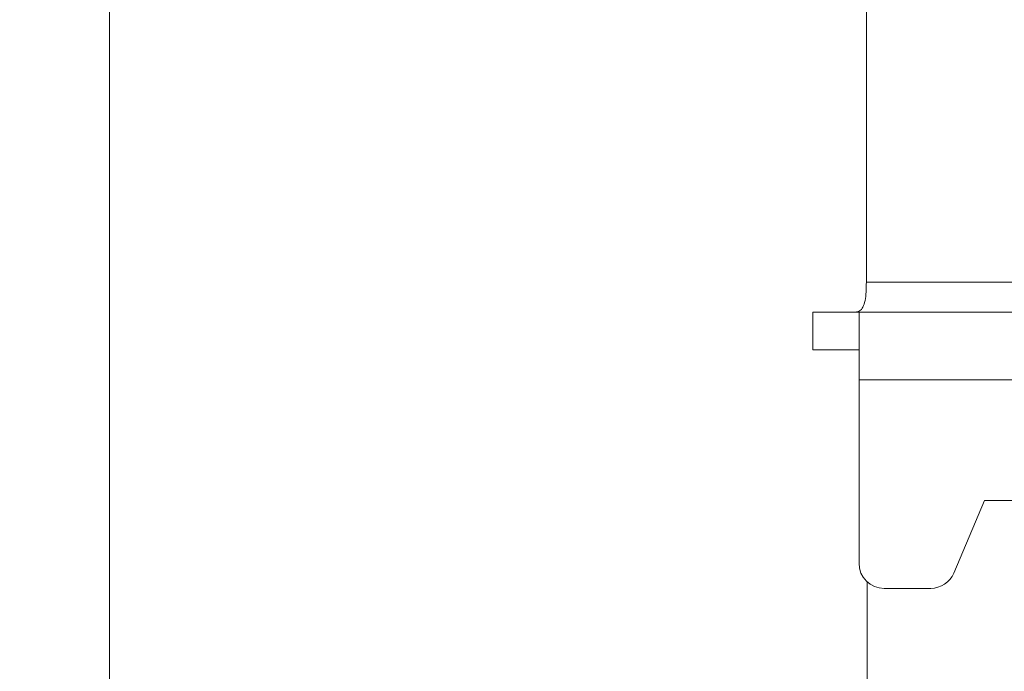
# Model space of a CAD drawing. Units: millimetres. Extents: x 5 to 292, y 5 to 205.
# Drawn here: x 36 to 40, y 174 to 176 of the extents above; entities that cross this region are included whole.
import ezdxf

# ---------------------------------------------------------------- set-up
doc = ezdxf.new("R2010")
doc.units = ezdxf.units.MM
doc.styles.add('SLDTEXTSTYLE0', font='TXT', dxfattribs={"width": 0.75})
doc.dimstyles.new('SLDDIMSTYLE1', dxfattribs={"dimtxt": 3.5, "dimasz": 3, "dimexe": 0, "dimexo": 0.0625, "dimgap": 0.875, "dimtad": 1, "dimdec": 0, "dimlfac": 25, "dimrnd": 1e-09, "dimzin": 12, "dimdsep": 46, "dimtxsty": 'SLDTEXTSTYLE0', "dimsah": 1, "dimcen": 0.09, "dimadec": 0, "dimazin": 3, "dimtfac": 1, "dimtdec": 0, "dimtofl": 0, "dimtmove": 0, "dimatfit": 3, "dimfxl": 1, "dimfrac": 2, "dimtolj": 1, "dimtzin": 12, "dimarcsym": 0})

# ---------------------------------------------------------------- blocks, each defined once
blk = doc.blocks.new('_D_1')
at = {"color": 7, "linetype": 'Continuous', "lineweight": 0}
for p, q in [((64.8516, 189.6295), (27.5101, 189.6295)), ((28.5101, 189.6295), (28.5101, 105.018)), ((74.7516, 105.018), (27.5101, 105.018))]:
    blk.add_line(p, q, dxfattribs=at)
at = {"color": 7, "linetype": 'Continuous', "lineweight": 18}
for points in [[(28.5101, 189.6295), (28.0601, 186.6295), (28.9601, 186.6295)], [(28.5101, 105.018), (28.9601, 108.018), (28.0601, 108.018)]]:
    blk.add_solid(points, dxfattribs=at)
at = {"color": 7, "linetype": 'Continuous', "lineweight": 18, "insert": (23.9984, 142.1515), "char_height": 3.5, "attachment_point": 1, "rotation": 90, "style": 'SLDTEXTSTYLE0'}
blk.add_mtext('2115', dxfattribs=at)

msp = doc.modelspace()

# ---------------------------------------------------------------- linework, layer by layer
at = {"color": 7, "linetype": 'Continuous', "lineweight": 18}
for p, q in [((36.76508, 183.93803), (36.76508, 174.09803)), ((39.17497, 175.43803), (39.17497, 182.59803)), ((39.00436, 175.22203), (39.00436, 175.34203)), ((39.15158, 175.34203), (39.00436, 175.34203)), ((39.15158, 175.12603), (39.15158, 175.34203)), ((39.15158, 175.34203), (49.15558, 175.34203)), ((39.15158, 175.22203), (39.00436, 175.22203)), ((39.15158, 175.12603), (39.15158, 174.54203)), ((39.55158, 174.74203), (39.45341, 174.51077)), ((39.55158, 174.74203), (49.15558, 174.74203)), ((39.17808, 174.09803), (39.17808, 174.48255)), ((39.37977, 174.46203), (39.23158, 174.46203))]:
    msp.add_line(p, q, dxfattribs=at)
at = {"color": 8, "linetype": 'Continuous', "lineweight": 18}
for p, q in [((39.17497, 175.43803), (49.15558, 175.43803)), ((39.15158, 175.12603), (49.15558, 175.12603))]:
    msp.add_line(p, q, dxfattribs=at)
at = {"color": 7, "linetype": 'Continuous', "lineweight": 18}
for centre, start, end in [((39.23158, 174.54203), 180, 270), ((39.37977, 174.54203), 270, 337)]:
    msp.add_arc(centre, 0.08, start, end, dxfattribs=at)
msp.add_open_spline([(39.17497, 175.43803), (39.17482, 175.42743), (39.17451, 175.40621), (39.17142, 175.378), (39.1649, 175.35684), (39.1543, 175.34414), (39.14441, 175.34273), (39.13954, 175.34203)], degree=3, knots=[0, 0, 0, 0, 0.202608, 0.4052754, 0.6061773, 0.8060656, 1, 1, 1, 1], dxfattribs=at)

# ---------------------------------------------------------------- dimensions: what is measured, and where the dimension line sits
dim = msp.add_linear_dim(base=(28.51012, 105.01803), p1=(65.35158, 189.62946), p2=(75.25158, 105.01803), angle=90, dimstyle='SLDDIMSTYLE1', dxfattribs=at)
dim.commit()
dim.dimension.update_dxf_attribs({"geometry": '_D_1', "text_midpoint": (28.51012, 147.32375), "dimtype": 160})

doc.saveas('drawing.dxf')
